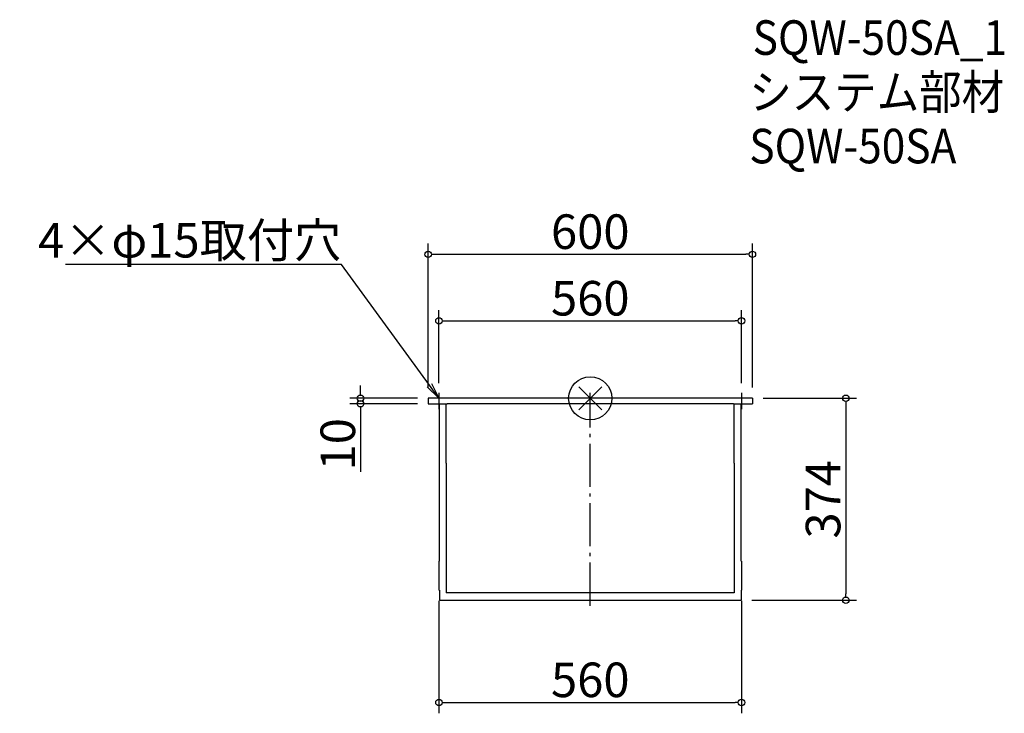
# Model space of a CAD drawing. Extents: x -1056 to 766, y -583 to 701.
import ezdxf
from ezdxf import colors
from ezdxf.entities.mleader import LeaderData, LeaderLine
from ezdxf.math import Vec2, Vec3

# ---------------------------------------------------------------- set-up
doc = ezdxf.new("R2010")
doc.units = 0
doc.header["$LTSCALE"] = 20
doc.header["$MEASUREMENT"] = 0
doc.header["$PDMODE"] = 35
doc.header["$PDSIZE"] = -10
doc.linetypes.add('DASHDOT', pattern=[5.5, 4, -0.6, 0.3, -0.6])
doc.layers.get('0').update_dxf_attribs({"linetype": 'CONTINUOUS'})
doc.layers.get('DEFPOINTS').update_dxf_attribs({"linetype": 'CONTINUOUS'})
for name, color, linetype in [('ARRANGE', 1, 'CONTINUOUS'), ('BASIS', 6, 'DASHDOT'), ('ETC', 61, 'CONTINUOUS'), ('NOTE', 4, 'CONTINUOUS'), ('OUTLINE', 3, 'CONTINUOUS'), ('SIZE', 30, 'CONTINUOUS')]:
    doc.layers.add(name, color=color, linetype=linetype)
doc.styles.get("Standard").update_dxf_attribs({"font": 'SIMPLEX.shx', "width": 0.9, "height": 64, "bigfont": 'BIGFONT.shx'})
doc.dimstyles.new('AM_ANSI', dxfattribs={"dimtxt": 64, "dimasz": 10, "dimexe": 0.1, "dimexo": 20, "dimgap": 10, "dimtad": 1, "dimdec": 4, "dimzin": 9, "dimdsep": 46, "dimtxsty": 'STANDARD', "dimblk": 'DOTBLANK', "dimcen": 0, "dimclrd": 256, "dimclre": 256, "dimclrt": 2, "dimadec": 0, "dimazin": 2, "dimtp": 0.1, "dimtm": 0.1, "dimtfac": 0.71, "dimtdec": 4, "dimtofl": 0, "dimtmove": 0, "dimatfit": 3, "dimfxl": 1, "dimtolj": 1, "dimtzin": 7, "dimlwd": -1, "dimlwe": -1, "dimarcsym": 1})

# ---------------------------------------------------------------- blocks, each defined once
blk = doc.blocks.new('*U8')
at = {"layer": 'BASIS', "color": 0, "transparency": 16777216}
blk.add_line((0, -228.4), (0, 165.6), dxfattribs=at)
blk = doc.blocks.new('_DOTBLANK')
at = {"color": 0, "linetype": 'ByBlock'}
blk.add_line((-0.5, 0), (-1, 0), dxfattribs=at)
blk.add_circle((0, 0), 0.5, dxfattribs=at)
blk = doc.blocks.new('*D9')
at = {"layer": 'DEFPOINTS', "color": 0, "transparency": 16777216}
for p in [(300, 266.6), (300, 0), (-300, 0)]:
    blk.add_point(p, dxfattribs=at)
at = {"layer": 'SIZE', "linetype": 'ByBlock', "transparency": 16777216}
for p, q in [((-300, 20), (-300, 286.6)), ((300, 20), (300, 286.6)), ((-288, 266.6), (288, 266.6))]:
    blk.add_line(p, q, dxfattribs=at)
at = {"layer": 'SIZE', "transparency": 16777216, "xscale": 12, "yscale": 12, "zscale": 12, "rotation": 180}
blk.add_blockref('_DOTBLANK', (-300, 266.6), dxfattribs=at)
at = {"layer": 'SIZE', "transparency": 16777216, "xscale": 12, "yscale": 12, "zscale": 12}
blk.add_blockref('_DOTBLANK', (300, 266.6), dxfattribs=at)
at = {"layer": 'SIZE', "color": 2, "transparency": 16777216, "insert": (0, 308.6), "char_height": 64, "attachment_point": 5}
blk.add_mtext('\\A1;600', dxfattribs=at)
blk = doc.blocks.new('*U10')
at = {"layer": 'NOTE', "color": 0, "transparency": 16777216}
blk.add_line((0, 15), (0, -15), dxfattribs=at)
blk = doc.blocks.new('*U11')
at = {"layer": 'NOTE', "color": 0, "transparency": 16777216}
blk.add_line((0, 15), (0, -15), dxfattribs=at)
blk = doc.blocks.new('*D12')
at = {"layer": 'DEFPOINTS', "color": 0, "transparency": 16777216}
for p in [(280, 143.3), (-280, 8), (280, 8)]:
    blk.add_point(p, dxfattribs=at)
at = {"layer": 'SIZE', "linetype": 'ByBlock', "transparency": 16777216}
for p, q in [((-280, 28), (-280, 163.3)), ((280, 28), (280, 163.3)), ((-268, 143.3), (268, 143.3))]:
    blk.add_line(p, q, dxfattribs=at)
at = {"layer": 'SIZE', "transparency": 16777216, "xscale": 12, "yscale": 12, "zscale": 12, "rotation": 180}
blk.add_blockref('_DOTBLANK', (-280, 143.3), dxfattribs=at)
at = {"layer": 'SIZE', "transparency": 16777216, "xscale": 12, "yscale": 12, "zscale": 12}
blk.add_blockref('_DOTBLANK', (280, 143.3), dxfattribs=at)
at = {"layer": 'SIZE', "color": 2, "transparency": 16777216, "insert": (0, 185.3), "char_height": 64, "attachment_point": 5}
blk.add_mtext('\\A1;560', dxfattribs=at)
blk = doc.blocks.new('*D13')
at = {"layer": 'DEFPOINTS', "color": 0, "transparency": 16777216}
for p in [(-425.2, -10), (-300, 0), (-300, -10)]:
    blk.add_point(p, dxfattribs=at)
at = {"layer": 'SIZE', "linetype": 'ByBlock', "transparency": 16777216}
for p, q in [((-425.2, 12), (-425.2, 24)), ((-320, 0), (-445.2, 0)), ((-320, -10), (-445.2, -10)), ((-425.2, -22), (-425.2, -136.3))]:
    blk.add_line(p, q, dxfattribs=at)
at = {"layer": 'SIZE', "transparency": 16777216, "xscale": 12, "yscale": 12, "zscale": 12}
for p, rotation in [((-425.2, 0), 270), ((-425.2, -10), 90)]:
    blk.add_blockref('_DOTBLANK', p, dxfattribs=dict(at, rotation=rotation))
at = {"layer": 'SIZE', "color": 2, "transparency": 16777216, "insert": (-467.2, -85.1), "char_height": 64, "attachment_point": 5, "rotation": 90}
blk.add_mtext('\\A1;10', dxfattribs=at)
blk = doc.blocks.new('*D14')
at = {"layer": 'DEFPOINTS', "color": 0, "transparency": 16777216}
for p in [(300, 0), (279.1, -374), (472.8, -374)]:
    blk.add_point(p, dxfattribs=at)
at = {"layer": 'SIZE', "linetype": 'ByBlock', "transparency": 16777216}
for p, q in [((320, 0), (492.8, 0)), ((472.8, -12), (472.8, -362)), ((299.1, -374), (492.8, -374))]:
    blk.add_line(p, q, dxfattribs=at)
at = {"layer": 'SIZE', "transparency": 16777216, "xscale": 12, "yscale": 12, "zscale": 12}
for p, rotation in [((472.8, 0), 90), ((472.8, -374), 270)]:
    blk.add_blockref('_DOTBLANK', p, dxfattribs=dict(at, rotation=rotation))
at = {"layer": 'SIZE', "color": 2, "transparency": 16777216, "insert": (430.8, -187), "char_height": 64, "attachment_point": 5, "rotation": 90}
blk.add_mtext('\\A1;374', dxfattribs=at)
blk = doc.blocks.new('*D15')
at = {"layer": 'DEFPOINTS', "color": 0, "transparency": 16777216}
for p in [(-280, -355.3), (280, -355.3), (280, -563.3)]:
    blk.add_point(p, dxfattribs=at)
at = {"layer": 'SIZE', "linetype": 'ByBlock', "transparency": 16777216}
for p, q in [((-280, -375.3), (-280, -583.3)), ((280, -375.3), (280, -583.3)), ((-268, -563.3), (268, -563.3))]:
    blk.add_line(p, q, dxfattribs=at)
at = {"layer": 'SIZE', "transparency": 16777216, "xscale": 12, "yscale": 12, "zscale": 12, "rotation": 180}
blk.add_blockref('_DOTBLANK', (-280, -563.3), dxfattribs=at)
at = {"layer": 'SIZE', "transparency": 16777216, "xscale": 12, "yscale": 12, "zscale": 12}
blk.add_blockref('_DOTBLANK', (280, -563.3), dxfattribs=at)
at = {"layer": 'SIZE', "color": 2, "transparency": 16777216, "insert": (0, -521.3), "char_height": 64, "attachment_point": 5}
blk.add_mtext('\\A1;560', dxfattribs=at)
blk = doc.blocks.new('_Open')
at = {"color": 0, "linetype": 'ByBlock', "lineweight": -2}
for p, q in [((-1, 0.167), (0, 0)), ((-1, -0.167), (0, 0)), ((0, 0), (-1, 0))]:
    blk.add_line(p, q, dxfattribs=at)

msp = doc.modelspace()

# ---------------------------------------------------------------- linework, layer by layer
at = {"layer": 'ARRANGE'}
for p, q in [((-21.2132, -21.2132), (21.2132, 21.2132)), ((-21.2132, 21.2132), (21.2132, -21.2132))]:
    msp.add_line(p, q, dxfattribs=at)
msp.add_circle((0, 0), 40, dxfattribs=at)
at = {"layer": 'OUTLINE'}
for p, q in [((300, 0), (-300, 0)), ((300, 0), (300, -10)), ((-300, 0), (-300, -10)), ((-300, -10), (-265, -10)), ((-279.2, -301.27082), (-279.2, -10)), ((-266.4, -120), (-266.4, -9.9899)), ((265, -10), (-265, -10)), ((265, -10), (300, -10)), ((266.4, -120), (266.4, -9.9899)), ((279.2, -301.27082), (279.2, -10)), ((-266.4, -120), (-266.4, -360)), ((266.4, -120), (266.4, -360)), ((-280, -301.27082), (-280, -308.77018)), ((-279.2, -301.27082), (-280, -301.27082)), ((-280, -308.77018), (-280, -310.14471)), ((279.2, -301.27082), (280, -301.27082)), ((280, -301.27082), (280, -355.33121)), ((-280, -310.14471), (-280, -355.33121)), ((-279.1, -355.33121), (-280, -355.33121)), ((-279.1, -355.33121), (-279.1, -374.00005)), ((266.4, -360), (-266.4, -360)), ((279.1, -355.33121), (279.1, -373.99865)), ((279.1, -355.33121), (280, -355.33121)), ((-279.1, -374.00005), (279.1, -373.99865))]:
    msp.add_line(p, q, dxfattribs=at)

# ---------------------------------------------------------------- block references
at = {"layer": 'BASIS'}
msp.add_blockref('*U8', (0, -155.63541), dxfattribs=at)
at = {"layer": 'NOTE'}
for name, p in [('*U10', (-280, -5)), ('*U11', (280, -5))]:
    msp.add_blockref(name, p, dxfattribs=at)

# ---------------------------------------------------------------- texts
at = {"layer": 'ETC', "width": 0.9}
for s, p in [('SQW-50SA_1', (300.5437, 635.9703)), ('システム部材', (294.33571, 535.08697)), ('SQW-50SA', (294.33571, 435.08697))]:
    msp.add_text(s, height=64, dxfattribs=at).set_placement(p)

# ---------------------------------------------------------------- dimensions: what is measured, and where the dimension line sits
at = {"layer": 'SIZE'}
for base, p1, p2, picture, middle in [((300, 266.55669), (-300, 0), (300, 0), '*D9', (0, 266.55669)), ((280, 143.32537), (-280, 8), (280, 8), '*D12', (0, 143.32537))]:
    dim = msp.add_linear_dim(base=base, p1=p1, p2=p2, dimstyle='AM_ANSI', override={"dimasz": 12, "dimexe": 20}, dxfattribs=at)
    dim.commit()
    dim.dimension.update_dxf_attribs({"geometry": picture, "text_midpoint": middle, "dimtype": 160})
for base, p1, p2, angle, override, picture, middle in [((-425.24927, -10), (-300, 0), (-300, -10), 90, {"dimasz": 12, "dimexe": 20}, '*D13', (-467.24927, -85.14286)), ((472.79327, -373.99865), (300, 0), (279.1, -373.99865), 90, {"dimasz": 12, "dimexe": 20, "dimdec": 2}, '*D14', (430.79327, -186.99933)), ((280, -563.30224), (-280, -355.33121), (280, -355.33121), 0, {"dimasz": 12, "dimexe": 20}, '*D15', (0, -521.30224))]:
    dim = msp.add_linear_dim(base=base, p1=p1, p2=p2, angle=angle, dimstyle='AM_ANSI', override=override, dxfattribs=at)
    dim.commit()
    dim.dimension.update_dxf_attribs({"geometry": picture, "text_midpoint": middle})

# ---------------------------------------------------------------- leaders
at = {"layer": 'NOTE'}
ml = msp.add_multileader_mtext('Standard', dxfattribs=at)
ml.set_content('4×φ15取付穴', color=256, style='STANDARD')
ml.set_leader_properties()
ml.set_arrow_properties(name='OPEN')
ml.build(insert=Vec2(0, 0))
ml.multileader.update_dxf_attribs({"text_left_attachment_type": 5, "text_right_attachment_type": 5, "dogleg_length": 0.36, "arrow_head_size": 30})
ctx = ml.context
ctx.base_point, ctx.char_height, ctx.arrow_head_size, ctx.landing_gap_size, ctx.plane_origin = Vec3(-944.87745, 247.87671), 64, 30, 0.09, Vec3(-280, 0)
ctx.left_attachment, ctx.right_attachment, ctx.text_align_type = 5, 5, 2
notes = []
notes.append((ctx, [(0, (1, 1, 0), (-460.49745, 247.87671), (-1, 0), 0.36, [(0, [(-280, 0)], 0, [])])]))
ctx.mtext.insert, ctx.mtext.width, ctx.mtext.alignment, ctx.mtext.flow_direction = Vec3(-460.94745, 324.67671), 594.9537897, 3, 5
for ctx, leaders in notes:
    for number, flags, end, landing, length, lines in leaders:
        leader = LeaderData()
        leader.index, (leader.has_last_leader_line, leader.has_dogleg_vector, leader.attachment_direction) = number, flags
        leader.last_leader_point, leader.dogleg_vector, leader.dogleg_length = Vec3(end), Vec3(landing), length
        for number, points, colour, breaks in lines:
            line = LeaderLine()
            line.index, line.vertices, line.color, line.breaks = number, Vec3.list(points), colors.encode_raw_color(colour), breaks
            leader.lines.append(line)
        ctx.leaders.append(leader)

doc.saveas('drawing.dxf')
